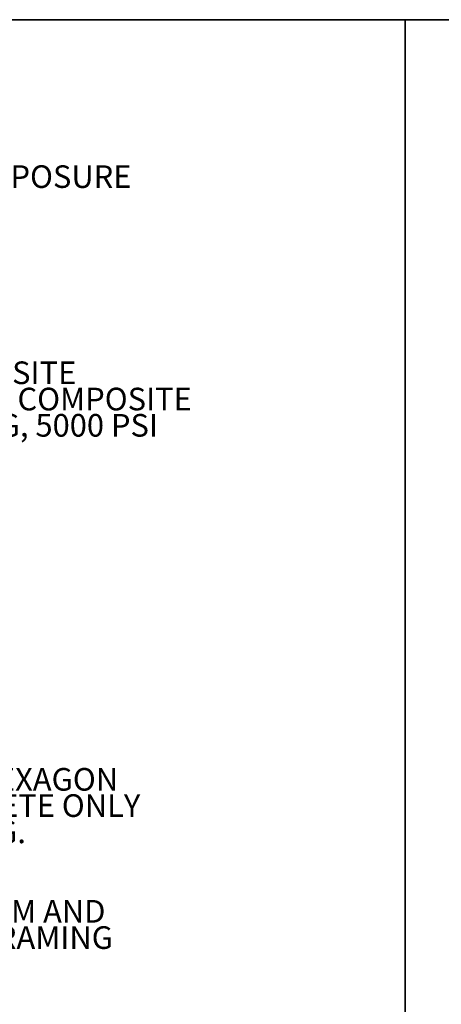
# Model space of a CAD drawing. Units: inches. Extents: x -134453 to -123840, y -10920 to -4538.
# Drawn here: x -130701 to -130676, y -9890 to -9832 of the extents above; entities that cross this region are included whole.
import ezdxf

# ---------------------------------------------------------------- set-up
doc = ezdxf.new("R2010")
doc.units = ezdxf.units.IN
doc.header["$MEASUREMENT"] = 0
doc.linetypes.add('0', pattern=[0])
doc.layers.add('PC - 0Laminas2', color=181, linetype='0', plot=False)
doc.layers.add('PC - Notes', color=4, linetype='Continuous')
doc.styles.add('PC-Text016', font='arial.ttf', dxfattribs={"height": 1.3333})

# ---------------------------------------------------------------- blocks, each defined once
blk = doc.blocks.new('3-4')
at = {"layer": 'PC - 0Laminas2'}
for p, q in [((528, 0), (0, 0)), ((19.856, 0.002), (528, 0)), ((231.466, 0.001), (125.661, 0.001)), ((337.271, 0.001), (231.466, 0.001)), ((231.466, 0.001), (231.466, -89.498)), ((231.466, -89.498), (231.466, 0.001))]:
    blk.add_line(p, q, dxfattribs=at)
blk.add_point((231.466, 0.002), dxfattribs=at)

msp = doc.modelspace()

# ---------------------------------------------------------------- block references
at = {"layer": 'PC - 0Laminas2'}
msp.add_blockref('3-4', (-130909.4865, -9832.4222), dxfattribs=at)

# ---------------------------------------------------------------- texts
at = {"layer": 'PC - Notes', "insert": (-130729.7982, -9840.998), "char_height": 1.3333, "width": 53.176286, "attachment_point": 1, "style": 'PC-Text016'}
msp.add_mtext('\\A1;1/2" GYP. BOARD ON INTERIOR EXPOSURE', dxfattribs=at)
at = {"layer": 'PC - Notes', "char_height": 1.3333, "attachment_point": 1, "line_spacing_factor": 0.696429, "style": 'PC-Text016'}
for s, insert, width in [("2'' DEEP SITE \\PPOURED COMPOSITE {\\H1.5331x; }TOPPING, 5000 PSI{\\H1.5662x; }", (-130708.5398, -9852.5527), 22.18612), ('FULLY FILL HEXAGON WITH CONCRETE ONLY {\\H1.5335x; }FOR 16" LONG. {\\H1.5662x; }', (-130712.9613, -9876.5017), 22.18612), ('\\A1;SHORING BEAM AND POSTS PER FRAMING {\\H1.5335x; }PLAN{\\H1.5485x; }', (-130713.0121, -9884.2776), 23.323643)]:
    msp.add_mtext(s, dxfattribs=dict(at, insert=insert, width=width))

doc.saveas('drawing.dxf')
